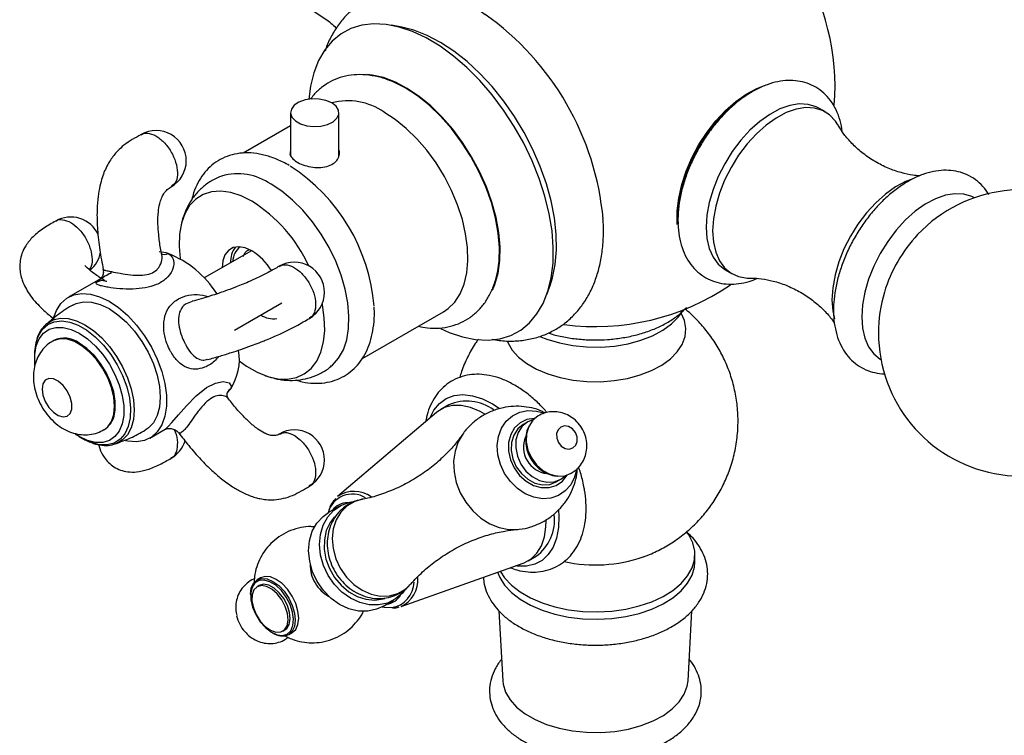
# Model space of a CAD drawing. Units: millimetres. Extents: x 5 to 995, y 5 to 995.
# Drawn here: x 834 to 866, y 770 to 794 of the extents above; entities that cross this region are included whole.
import ezdxf

# ---------------------------------------------------------------- set-up
doc = ezdxf.new("R2010")
doc.units = ezdxf.units.MM

msp = doc.modelspace()

# ---------------------------------------------------------------- linework, layer by layer
at = {"color": 7, "linetype": 'Continuous', "lineweight": 25}
for p, q in [((846.248, 793.919), (845.908, 793.982)), ((842.562, 791.08), (842.562, 789.66)), ((844.162, 789.637), (844.162, 791.08)), ((860.307, 791.107), (860.094, 791.23)), ((842.562, 790.644), (840.987, 789.735)), ((841.266, 786.501), (839.697, 785.595)), ((856.995, 785.86), (857.207, 785.738)), ((836.25, 785.568), (835.189, 784.956)), ((851.066, 785.048), (851.181, 785.373)), ((840.697, 783.863), (842.271, 784.772)), ((844.929, 782.912), (847.63, 784.471)), ((834.699, 783.518), (834.67, 783.502)), ((834.064, 783.029), (834.064, 782.903)), ((840.466, 781.801), (840.468, 781.807)), ((847.809, 781.383), (847.543, 781.23)), ((847.398, 781.128), (844.122, 778.339)), ((836.37, 780.557), (836.399, 780.574)), ((837.889, 780.279), (838.399, 780.574)), ((850.429, 780.819), (850.279, 780.733)), ((835.549, 780.331), (835.415, 780.416)), ((835.549, 780.331), (835.658, 780.268)), ((851.379, 778.827), (851.529, 778.914)), ((844.179, 778.018), (843.819, 777.81)), ((850.443, 776.207), (850.708, 776.36)), ((854.258, 776.335), (854.421, 776.398)), ((855.976, 776.174), (855.976, 776.419)), ((846.229, 774.69), (850.282, 776.133)), ((841.563, 775.642), (841.45, 775.577)), ((841.522, 775.387), (841.451, 775.346)), ((841.233, 775.096), (841.233, 775.063)), ((845.619, 774.693), (845.979, 774.901)), ((849.473, 774.546), (849.601, 772.227)), ((855.75, 772.227), (855.878, 774.55)), ((841.947, 773.826), (841.975, 773.81)), ((842.301, 773.874), (842.372, 773.915)), ((842.5, 773.758), (842.613, 773.823))]:
    msp.add_line(p, q, dxfattribs=at)
at = {"color": 7, "linetype": 'Continuous', "lineweight": 25, "flags": 128}
for points in [[(847.535, 783.916), (847.822, 783.789), (848.268, 783.639), (848.701, 783.553), (849.116, 783.533), (849.506, 783.58), (849.868, 783.691), (850.197, 783.867), (850.487, 784.105), (850.737, 784.401), (850.943, 784.752), (851.101, 785.154), (851.211, 785.602), (851.271, 786.09), (851.279, 786.611), (851.236, 787.16), (851.143, 787.729), (851.001, 788.312), (850.811, 788.9), (850.575, 789.487), (850.298, 790.065), (849.982, 790.627), (849.63, 791.165), (849.249, 791.674), (848.842, 792.146), (848.414, 792.576), (847.972, 792.958), (847.52, 793.288), (847.064, 793.561), (846.61, 793.774), (846.164, 793.924), (845.731, 794.009), (845.316, 794.029), (844.926, 793.983), (844.564, 793.871), (844.236, 793.695), (843.945, 793.458), (843.695, 793.162), (843.489, 792.81), (843.331, 792.408), (843.221, 791.96), (843.166, 791.528)], [(851.181, 785.373), (851.251, 785.596), (851.343, 786.044), (851.385, 786.53), (851.377, 787.048), (851.318, 787.59), (851.209, 788.15), (851.052, 788.72), (850.848, 789.293), (850.601, 789.862), (850.314, 790.419), (849.989, 790.956), (849.633, 791.468), (849.248, 791.946), (848.841, 792.385), (848.416, 792.78), (847.979, 793.124), (847.536, 793.414), (847.092, 793.646), (846.654, 793.816), (846.248, 793.919)], [(849.26, 785.191), (849.339, 785.381), (849.445, 785.759), (849.503, 786.177), (849.511, 786.629), (849.47, 787.106), (849.38, 787.603), (849.242, 788.11), (849.059, 788.62), (848.833, 789.125), (848.569, 789.617), (848.27, 790.087), (847.941, 790.53), (847.587, 790.937), (847.214, 791.303), (846.827, 791.621), (846.433, 791.886), (846.039, 792.095), (845.649, 792.244), (845.271, 792.33), (845.09, 792.35)], [(846.367, 791.901), (845.968, 792.102), (845.854, 792.148)], [(855.393, 787.37), (855.39, 787.421), (855.39, 787.823), (855.44, 788.249), (855.54, 788.692), (855.688, 789.141), (855.88, 789.587), (856.112, 790.02), (856.38, 790.432), (856.677, 790.813), (856.997, 791.155), (857.334, 791.451), (857.68, 791.694), (858.027, 791.88), (858.288, 791.981)], [(849.435, 785.828), (849.478, 786.149), (849.491, 786.604), (849.453, 787.086), (849.364, 787.589), (849.225, 788.102), (849.04, 788.619), (848.811, 789.131), (848.542, 789.629), (848.237, 790.105), (847.901, 790.551), (847.54, 790.96), (847.16, 791.325), (846.767, 791.64), (846.367, 791.901)], [(857.856, 791.763), (857.767, 791.713), (857.424, 791.486), (857.088, 791.206), (856.767, 790.879), (856.468, 790.512), (856.195, 790.112), (855.957, 789.688), (855.757, 789.25), (855.6, 788.806), (855.489, 788.367), (855.426, 787.94), (855.414, 787.536), (855.422, 787.394)], [(843.928, 791.407), (843.736, 791.488), (843.511, 791.534), (843.273, 791.539), (843.042, 791.503), (842.84, 791.43), (842.685, 791.326), (842.59, 791.2), (842.563, 791.063), (842.607, 790.928), (842.719, 790.806), (842.887, 790.709), (843.098, 790.644), (843.332, 790.619), (843.569, 790.634), (843.788, 790.689), (843.969, 790.779), (844.096, 790.895), (844.157, 791.028), (844.148, 791.166), (844.07, 791.296), (843.928, 791.407)], [(860.094, 791.23), (860.003, 791.277), (859.736, 791.357), (859.441, 791.372), (859.125, 791.321), (858.796, 791.205), (858.461, 791.026), (858.127, 790.789), (857.804, 790.499), (857.497, 790.164), (857.216, 789.791), (856.965, 789.388), (856.752, 788.966), (856.58, 788.534), (856.455, 788.102), (856.378, 787.681), (856.353, 787.279)], [(847.63, 784.471), (847.788, 784.578), (848.009, 784.796), (848.188, 785.07), (848.321, 785.394), (848.408, 785.762), (848.445, 786.168), (848.432, 786.605), (848.37, 787.064), (848.26, 787.539), (848.104, 788.019), (847.903, 788.497), (847.663, 788.964), (847.387, 789.411), (847.08, 789.832), (846.748, 790.217), (846.396, 790.561), (846.032, 790.857), (845.66, 791.1)], [(860.722, 790.678), (860.641, 790.804), (860.448, 791.009), (860.215, 791.154), (859.948, 791.235), (859.653, 791.25), (859.338, 791.199), (859.008, 791.082), (858.673, 790.903), (858.339, 790.666), (858.016, 790.377), (857.71, 790.042), (857.428, 789.668), (857.177, 789.266), (856.964, 788.844), (856.792, 788.412), (856.667, 787.98), (856.59, 787.558), (856.565, 787.157)], [(843.922, 782.677), (843.952, 782.702), (844.154, 782.932), (844.312, 783.215), (844.424, 783.547), (844.487, 783.921), (844.499, 784.331), (844.461, 784.767), (844.374, 785.222), (844.239, 785.687), (844.058, 786.152), (843.836, 786.609), (843.576, 787.049), (843.284, 787.462), (842.965, 787.842), (842.626, 788.181), (842.273, 788.471), (841.913, 788.708)], [(863.184, 788.879), (862.968, 788.796), (862.633, 788.617), (862.299, 788.381), (861.976, 788.091), (861.669, 787.756), (861.388, 787.382), (861.137, 786.98), (860.924, 786.558), (860.752, 786.126), (860.627, 785.694), (860.55, 785.272), (860.524, 784.871)], [(841.276, 788.145), (840.924, 788.318), (840.58, 788.429), (840.25, 788.473), (839.942, 788.452), (839.663, 788.364), (839.417, 788.212), (839.212, 787.999), (839.051, 787.729), (838.937, 787.409), (838.873, 787.045), (838.86, 786.645), (838.896, 786.237)], [(856.353, 787.279), (856.378, 786.908), (856.455, 786.575), (856.58, 786.288), (856.752, 786.054), (856.965, 785.878), (856.995, 785.86)], [(856.565, 787.157), (856.59, 786.785), (856.667, 786.452), (856.792, 786.165), (856.964, 785.931), (857.177, 785.755), (857.428, 785.642), (857.71, 785.594), (857.784, 785.592)], [(841.276, 786.495), (841.056, 786.594), (840.847, 786.63), (840.659, 786.602), (840.502, 786.512), (840.384, 786.363), (840.311, 786.164), (840.286, 785.936)], [(834.707, 784.295), (834.79, 784.512), (834.94, 784.746), (835.134, 784.921), (835.366, 785.034), (835.63, 785.081), (835.919, 785.06), (836.224, 784.973), (836.539, 784.822), (836.853, 784.611), (837.159, 784.345), (837.447, 784.032), (837.711, 783.68), (837.943, 783.3), (838.137, 782.901), (838.287, 782.494), (838.389, 782.09), (838.441, 781.701), (838.441, 781.337), (838.389, 781.008), (838.287, 780.722), (838.137, 780.489), (837.943, 780.313), (837.711, 780.201), (837.447, 780.154), (837.159, 780.174), (837.084, 780.19)], [(835.339, 784.696), (835.448, 784.748), (835.69, 784.804), (835.958, 784.794), (836.244, 784.717), (836.539, 784.577), (836.833, 784.377), (837.119, 784.124), (837.387, 783.825), (837.63, 783.489), (837.839, 783.127), (838.008, 782.749), (838.133, 782.367), (838.21, 781.993), (838.236, 781.638), (838.21, 781.312), (838.133, 781.027), (838.008, 780.789), (837.839, 780.607), (837.739, 780.539)], [(860.524, 784.871), (860.55, 784.499), (860.606, 784.235)], [(840.851, 782.848), (841.1, 782.669), (841.453, 782.465), (841.802, 782.323), (842.14, 782.245), (842.46, 782.234), (842.754, 782.289), (843.017, 782.409), (843.243, 782.592), (843.427, 782.834), (843.565, 783.129), (843.654, 783.472), (843.693, 783.855), (843.68, 784.27), (843.616, 784.708), (843.61, 784.738)], [(850.831, 783.655), (851.067, 783.562), (851.481, 783.438), (851.924, 783.351), (852.384, 783.305), (852.851, 783.3), (853.314, 783.336), (853.761, 783.412), (854.184, 783.527), (854.571, 783.678), (854.913, 783.861), (855.203, 784.072), (855.434, 784.307), (855.553, 784.475)], [(849.747, 783.506), (849.768, 783.455), (849.915, 783.204), (850.127, 782.969), (850.398, 782.755), (850.723, 782.567), (851.093, 782.41), (851.501, 782.288), (851.936, 782.203), (852.389, 782.158), (852.848, 782.153), (853.303, 782.188), (853.744, 782.263), (854.159, 782.377), (854.54, 782.525), (854.877, 782.705), (855.162, 782.913), (855.389, 783.143), (855.553, 783.391), (855.649, 783.65), (855.675, 783.915), (855.631, 784.179), (855.523, 784.427)], [(834.074, 782.693), (834.07, 782.741), (834.07, 783.058), (834.121, 783.34), (834.22, 783.578), (834.364, 783.763), (834.548, 783.891), (834.767, 783.955), (835.012, 783.954), (835.276, 783.889), (835.549, 783.761), (835.822, 783.574), (836.085, 783.335), (836.33, 783.053), (836.549, 782.736), (836.734, 782.395), (836.878, 782.043), (836.977, 781.691), (837.027, 781.351), (837.027, 781.034), (836.977, 780.752), (836.878, 780.514), (836.734, 780.328), (836.549, 780.201), (836.33, 780.137), (836.085, 780.137), (835.822, 780.203), (835.549, 780.331), (835.549, 780.331)], [(836.399, 780.574), (836.442, 780.601), (836.59, 780.751), (836.692, 780.957), (836.744, 781.211), (836.744, 781.501), (836.692, 781.815), (836.59, 782.139), (836.442, 782.459), (836.255, 782.761), (836.038, 783.032), (835.799, 783.259), (835.549, 783.434)], [(834.318, 781.907), (834.345, 781.706), (834.423, 781.496), (834.542, 781.299), (834.692, 781.137), (834.854, 781.028), (835.012, 780.983), (835.148, 781.007), (835.248, 781.098), (835.301, 781.245), (835.301, 781.433), (835.248, 781.642), (835.148, 781.848), (835.012, 782.03), (834.854, 782.167), (834.692, 782.245), (834.542, 782.256), (834.423, 782.198), (834.345, 782.077), (834.318, 781.907)], [(847.184, 780.945), (847.319, 781.212), (847.504, 781.434), (847.729, 781.595), (847.99, 781.692), (848.281, 781.723), (848.595, 781.688), (848.924, 781.586), (849.261, 781.421), (849.484, 781.279)], [(849.007, 781.078), (848.847, 781.165), (848.528, 781.293), (848.222, 781.358), (847.934, 781.358), (847.672, 781.292), (847.443, 781.164), (847.398, 781.128)], [(849.663, 779.107), (849.524, 779.406), (849.442, 779.721), (849.421, 780.036), (849.462, 780.337), (849.563, 780.61), (849.719, 780.841), (849.923, 781.021), (850.165, 781.14), (850.435, 781.194), (850.719, 781.179), (850.959, 781.114)], [(850.628, 780.898), (850.429, 780.819), (850.247, 780.671), (850.114, 780.467), (850.04, 780.223), (850.031, 779.954), (850.086, 779.679), (850.201, 779.418), (850.37, 779.186), (850.581, 779.001), (850.818, 778.875), (851.067, 778.817), (851.309, 778.83), (851.529, 778.914), (851.69, 779.039)], [(850.779, 781.021), (850.597, 780.873), (850.464, 780.669), (850.39, 780.425), (850.381, 780.156), (850.436, 779.881), (850.551, 779.62), (850.72, 779.388), (850.931, 779.203), (851.168, 779.078), (851.417, 779.019), (851.659, 779.032), (851.875, 779.114)], [(850.279, 780.733), (850.097, 780.584), (849.964, 780.38), (849.89, 780.136), (849.881, 779.867), (849.936, 779.593), (850.051, 779.331), (850.22, 779.1), (850.431, 778.915), (850.668, 778.789), (850.917, 778.73), (851.159, 778.744), (851.379, 778.827), (851.379, 778.827)], [(851.529, 780.646), (851.436, 780.557), (851.388, 780.429), (851.391, 780.281), (851.446, 780.136), (851.544, 780.016), (851.671, 779.939), (851.806, 779.917), (851.929, 779.953), (852.022, 780.042), (852.071, 780.17), (852.067, 780.318), (852.012, 780.463), (851.914, 780.583), (851.788, 780.66), (851.653, 780.682), (851.529, 780.646)], [(852.048, 779.214), (851.986, 778.985), (851.857, 778.732), (851.675, 778.525), (851.451, 778.375), (851.193, 778.288), (850.915, 778.268), (850.628, 778.317), (850.347, 778.432), (850.085, 778.608), (849.853, 778.837), (849.663, 779.107)], [(843.806, 775.725), (843.651, 776.054), (843.555, 776.399), (843.52, 776.747), (843.55, 777.083), (843.642, 777.394), (843.793, 777.666), (843.997, 777.889), (844.245, 778.054), (844.527, 778.153), (844.634, 778.171)], [(843.446, 775.517), (843.291, 775.846), (843.195, 776.191), (843.16, 776.539), (843.19, 776.875), (843.282, 777.186), (843.433, 777.458), (843.637, 777.681), (843.819, 777.81)], [(844.013, 777.664), (843.87, 777.475), (843.747, 777.208), (843.682, 776.908), (843.678, 776.589), (843.735, 776.263), (843.852, 775.947), (844.021, 775.653), (844.238, 775.394), (844.49, 775.181), (844.769, 775.025), (845.061, 774.931), (845.354, 774.904), (845.635, 774.945), (845.689, 774.961)], [(851.454, 777.884), (851.466, 777.692), (851.452, 777.31), (851.388, 776.964), (851.273, 776.663), (851.111, 776.413), (850.906, 776.222), (850.662, 776.092), (850.385, 776.027), (850.082, 776.03), (850.017, 776.038)], [(850.282, 776.133), (850.314, 776.145), (850.543, 776.273), (850.734, 776.462), (850.882, 776.707), (850.984, 777.001), (851.036, 777.337), (851.044, 777.549)], [(849.52, 775.862), (849.662, 775.642), (849.891, 775.397), (850.178, 775.174), (850.519, 774.977), (850.905, 774.811), (851.33, 774.679), (851.783, 774.585), (852.255, 774.529), (852.736, 774.514), (853.216, 774.539), (853.684, 774.605), (854.131, 774.709), (854.546, 774.849), (854.922, 775.023), (855.25, 775.227), (855.523, 775.456), (855.736, 775.706), (855.883, 775.971), (855.962, 776.245), (855.971, 776.523), (855.909, 776.799), (855.779, 777.067), (855.711, 777.166)], [(849.43, 775.829), (849.499, 775.658), (849.662, 775.397), (849.891, 775.152), (850.178, 774.929), (850.519, 774.732), (850.905, 774.566), (851.33, 774.434), (851.783, 774.34), (852.255, 774.284), (852.736, 774.269), (853.216, 774.294), (853.684, 774.36), (854.131, 774.464), (854.546, 774.604), (854.922, 774.778), (855.25, 774.982), (855.523, 775.211), (855.736, 775.461), (855.883, 775.726), (855.962, 776), (855.976, 776.174)], [(842.613, 773.823), (842.613, 773.823), (842.731, 773.933), (842.806, 774.097), (842.831, 774.304), (842.806, 774.54), (842.731, 774.79), (842.613, 775.036), (842.46, 775.261), (842.281, 775.45), (842.088, 775.59), (841.896, 775.672), (841.717, 775.689), (841.563, 775.642)], [(846.379, 775.272), (846.27, 775.135), (846.043, 774.94), (845.776, 774.807), (845.481, 774.742), (845.17, 774.748), (844.855, 774.823), (844.549, 774.966), (844.265, 775.169), (844.014, 775.426), (843.806, 775.725)], [(841.233, 775.096), (841.258, 775.303), (841.332, 775.467), (841.45, 775.577), (841.604, 775.624), (841.783, 775.606), (841.975, 775.525), (842.167, 775.384), (842.346, 775.195), (842.5, 774.97), (842.618, 774.725), (842.692, 774.475), (842.718, 774.239), (842.692, 774.031), (842.618, 773.867), (842.5, 773.758), (842.5, 773.758)], [(842.452, 773.776), (842.569, 773.887), (842.641, 774.055), (842.661, 774.267), (842.628, 774.507), (842.544, 774.758), (842.416, 775.002), (842.254, 775.219), (842.068, 775.394), (841.874, 775.513), (841.685, 775.569), (841.515, 775.557), (841.378, 775.478), (841.283, 775.337), (841.237, 775.145), (841.243, 774.917), (841.302, 774.669), (841.409, 774.42), (841.555, 774.187), (841.731, 773.99), (841.923, 773.841), (842.116, 773.752), (842.297, 773.73), (842.452, 773.776)], [(841.451, 775.346), (841.345, 775.241), (841.286, 775.08), (841.279, 774.877), (841.325, 774.651), (841.421, 774.42), (841.556, 774.207), (841.721, 774.029), (841.899, 773.904), (842.075, 773.84), (842.233, 773.846), (842.36, 773.919), (842.444, 774.053), (842.477, 774.237), (842.457, 774.455), (842.385, 774.686), (842.268, 774.91), (842.117, 775.107), (841.944, 775.261), (841.765, 775.357), (841.595, 775.386), (841.451, 775.346)], [(842.372, 773.915), (842.431, 773.96), (842.514, 774.094), (842.548, 774.278), (842.528, 774.495), (842.456, 774.726), (842.339, 774.951), (842.187, 775.148), (842.014, 775.302), (841.835, 775.397), (841.666, 775.427), (841.522, 775.387), (841.522, 775.387)], [(845.619, 774.693), (845.416, 774.599), (845.121, 774.535), (844.81, 774.54), (844.495, 774.615), (844.189, 774.758), (843.905, 774.962), (843.654, 775.218), (843.446, 775.517)], [(845.605, 774.684), (845.668, 774.67), (845.911, 774.653)], [(849.601, 772.227), (849.614, 772.114), (849.694, 771.846), (849.845, 771.589), (850.062, 771.347), (850.34, 771.128), (850.673, 770.936), (851.053, 770.775), (851.471, 770.65), (851.917, 770.563), (852.381, 770.516), (852.852, 770.511), (853.319, 770.547), (853.771, 770.624), (854.197, 770.74), (854.587, 770.892), (854.932, 771.077), (855.225, 771.29), (855.458, 771.526), (855.625, 771.78), (855.724, 772.046), (855.75, 772.227)]]:
    msp.add_lwpolyline(points, dxfattribs=at)
at = {"color": 8, "linetype": 'Continuous', "lineweight": 25, "flags": 128}
for points in [[(865.251, 788.253), (865.165, 788.297), (864.898, 788.378), (864.603, 788.392), (864.287, 788.341), (863.958, 788.225), (863.622, 788.046), (863.289, 787.809), (862.965, 787.52), (862.659, 787.184), (862.378, 786.811), (862.127, 786.408), (861.913, 785.986), (861.742, 785.554), (861.617, 785.122), (861.54, 784.701), (861.514, 784.3)], [(834.148, 783.57), (834.192, 783.679), (834.328, 783.891), (834.506, 784.046), (834.721, 784.139), (834.966, 784.167), (835.234, 784.128), (835.515, 784.025), (835.801, 783.86), (836.082, 783.639), (836.35, 783.368), (836.595, 783.057), (836.81, 782.716), (836.988, 782.355), (837.124, 781.986), (837.212, 781.621), (837.25, 781.272), (837.238, 780.95), (837.174, 780.665), (837.062, 780.426), (836.904, 780.242), (836.707, 780.117), (836.476, 780.057), (836.218, 780.062), (835.943, 780.133), (835.658, 780.268), (835.658, 780.268)], [(834.458, 784.067), (834.484, 784.089), (834.686, 784.205), (834.919, 784.259), (835.177, 784.249), (835.452, 784.176), (835.736, 784.04), (836.019, 783.848), (836.295, 783.604), (836.553, 783.316), (836.786, 782.993), (836.987, 782.644), (837.151, 782.28), (837.271, 781.913), (837.345, 781.553), (837.37, 781.211), (837.345, 780.897), (837.271, 780.622), (837.151, 780.394), (836.987, 780.219), (836.786, 780.102), (836.754, 780.091)], [(861.514, 784.3), (861.54, 783.928), (861.617, 783.595), (861.742, 783.308), (861.913, 783.074), (862.127, 782.898), (862.151, 782.884)], [(836.37, 780.557), (836.493, 780.652), (836.618, 780.831), (836.696, 781.062), (836.722, 781.335), (836.696, 781.639), (836.618, 781.96), (836.493, 782.284), (836.325, 782.597), (836.121, 782.885), (835.892, 783.135), (835.646, 783.337), (835.395, 783.482), (835.149, 783.564), (834.919, 783.579), (834.716, 783.525), (834.67, 783.501)], [(838.396, 780.58), (838.456, 780.621), (838.498, 780.661), (838.625, 780.794), (838.844, 781.047), (839.11, 781.355), (839.432, 781.687), (839.773, 781.955), (840.074, 782.105), (840.328, 782.155), (840.522, 782.116), (840.598, 781.995), (840.583, 781.936), (840.575, 781.919), (840.575, 781.919)], [(850.657, 780.933), (850.647, 780.933), (850.397, 780.897), (850.175, 780.79), (849.993, 780.62), (849.864, 780.397), (849.796, 780.136), (849.793, 779.852), (849.855, 779.563), (849.978, 779.288)], [(848.249, 780.381), (848.122, 780.158), (848.017, 779.85), (847.97, 779.515), (847.984, 779.165), (848.059, 778.812), (848.191, 778.469), (848.375, 778.15), (848.606, 777.865), (848.874, 777.624), (849.17, 777.436), (849.484, 777.309), (849.804, 777.246), (850.052, 777.244)], [(849.978, 779.288), (850.154, 779.044), (850.373, 778.847), (850.621, 778.708), (850.881, 778.636), (851.139, 778.636), (851.377, 778.708), (851.58, 778.847), (851.737, 779.045), (851.742, 779.055)], [(844.919, 778.242), (844.689, 778.173), (844.44, 778.029), (844.232, 777.825), (844.076, 777.569), (843.978, 777.273), (843.942, 776.949), (843.97, 776.612), (844.061, 776.277), (844.21, 775.958), (844.412, 775.669), (844.657, 775.423), (844.935, 775.23), (845.233, 775.099), (845.538, 775.036), (845.838, 775.043), (846.119, 775.121), (846.369, 775.265), (846.542, 775.428)]]:
    msp.add_lwpolyline(points, dxfattribs=at)
at = {"color": 7, "linetype": 'Continuous', "lineweight": 25}
for centre, radius, start, end in [((852.676, 791.933), 7.95, 355.618, 68.0176), ((843.618, 786.704), 9.353, 5.1959, 54.7608), ((844.467, 789.378), 2.096, 55.2795, 104.7734), ((838.1, 789.486), 1, 0, 120.0504), ((838.1, 789.486), 1, 300.097, 0), ((840.806, 787.102), 1.95, 55.4235, 105.845), ((839.258, 784.178), 6.091, 4.5015, 57.3013), ((866.818, 783.769), 4.75, 180, 136.5637), ((838.577, 783.857), 5.066, 24.9186, 57.8089), ((835.266, 786.618), 1, 24.39, 120.0627), ((866.88, 783.733), 4.82, 136.7634, 163.242), ((835.266, 786.618), 1, 309.7569, 350.0385), ((838.057, 784.961), 1.511, 72.7924, 84.3664), ((838.38, 786.661), 0.285, 243.1039, 295.7848), ((841.363, 786.138), 0.795, 142.5331, 182.8296), ((841.269, 786.133), 0.625, 127.5899, 179.1722), ((840.205, 784.784), 2.019, 31.4626, 57.9552), ((837.261, 783.266), 3.375, 32.3943, 68.394), ((842.685, 785.118), 1, 0, 120.0891), ((842.685, 785.118), 1, 300.2032, 0), ((852.676, 791.933), 7.95, 262.4924, 304.2779), ((866.818, 783.769), 4.75, 163.4417, 180), ((842, 785.034), 0.795, 237.1632, 277.4634), ((835.725, 783.049), 1.661, 161.7177, 180.6679), ((835.052, 782.75), 0.846, 54.0172, 114.6724), ((839.072, 782.891), 1.789, 327.0952, 9.3956), ((839.778, 782.519), 0.998, 313.8523, 323.0155), ((848.41, 780.016), 1.494, 53.309, 113.7379), ((842.685, 779.551), 1, 0, 120.1054), ((851.17, 779.977), 0.881, 156.8137, 263.403), ((838.1, 780.478), 1, 300.1718, 343.3242), ((842.685, 779.551), 1, 300.2496, 0), ((844.458, 777.488), 0.647, 89.9362, 142.4311), ((849.835, 777.56), 1.484, 306.0466, 6.84), ((844.353, 776.054), 1.139, 177.7507, 210.5934), ((844.365, 776.033), 1.139, 209.4067, 242.2594), ((845.659, 775.408), 0.649, 277.5113, 330.17), ((841.949, 774.652), 1.209, 192.817, 221.1477), ((842.287, 774.28), 0.564, 236.4531, 292.2302)]:
    msp.add_arc(centre, radius, start, end, dxfattribs=at)
at = {"color": 8, "linetype": 'Continuous', "lineweight": 25}
for centre, radius, start, end in [((840.747, 781.649), 0.32, 122.5374, 150.6694), ((844.611, 777.589), 0.833, 58.8036, 165.2002), ((844.678, 777.538), 0.975, 54.9225, 124.7816), ((852.673, 780.945), 4.874, 257.7695, 288.9686), ((845.817, 775.569), 0.97, 295.1001, 4.6814), ((845.788, 775.513), 0.869, 278.1571, 359.4169)]:
    msp.add_arc(centre, radius, start, end, dxfattribs=at)
at = {"color": 7, "linetype": 'Continuous', "lineweight": 25}
for points, knots in [([(849.021, 794.332), (848.961, 794.374), (848.743, 794.525), (848.356, 794.73), (847.865, 794.944), (847.372, 795.094), (846.883, 795.179), (846.407, 795.197), (845.952, 795.149), (845.525, 795.038), (845.131, 794.868), (844.773, 794.643), (844.454, 794.368), (844.176, 794.048), (843.942, 793.683), (843.784, 793.372), (843.721, 793.174), (843.704, 793.121)], [0, 0, 0, 0, 0.0299169, 0.1079453, 0.1861604, 0.2640879, 0.3411077, 0.4165377, 0.4899008, 0.5611355, 0.6306031, 0.6989496, 0.766888, 0.8350279, 0.9041123, 0.974717, 1, 1, 1, 1]), ([(841.669, 794.897), (841.691, 794.898), (841.807, 794.902), (842.074, 794.878), (842.46, 794.805), (842.885, 794.668), (843.315, 794.466), (843.713, 794.205), (843.972, 794.002), (844.076, 793.889), (844.081, 793.883)], [0, 0, 0, 0, 0.032974, 0.174688, 0.327377, 0.489241, 0.656713, 0.825414, 0.990801, 1, 1, 1, 1]), ([(845.865, 792.139), (845.836, 792.152), (845.671, 792.224), (845.367, 792.298), (844.961, 792.354), (844.571, 792.337), (844.207, 792.258), (843.874, 792.118), (843.58, 791.921), (843.361, 791.722), (843.257, 791.576), (843.222, 791.526)], [0, 0, 0, 0, 0.028715, 0.167122, 0.303792, 0.437194, 0.566428, 0.691803, 0.814691, 0.936785, 1, 1, 1, 1]), ([(860.869, 790.456), (860.848, 790.58), (860.805, 790.834), (860.672, 791.179), (860.49, 791.487), (860.261, 791.74), (859.997, 791.934), (859.705, 792.067), (859.394, 792.141), (859.067, 792.158), (858.727, 792.117), (858.376, 792.018), (858.019, 791.862), (857.663, 791.65), (857.315, 791.387), (856.982, 791.078), (856.669, 790.731), (856.382, 790.351), (856.125, 789.945), (855.902, 789.519), (855.716, 789.081), (855.57, 788.637), (855.47, 788.193), (855.42, 787.814), (855.415, 787.589), (855.414, 787.504)], [0, 0, 0, 0, 0.043849, 0.089914, 0.134812, 0.178065, 0.219763, 0.260496, 0.300957, 0.341834, 0.383788, 0.427124, 0.471712, 0.517101, 0.562797, 0.608433, 0.653926, 0.699288, 0.744573, 0.789854, 0.835196, 0.880668, 0.926352, 0.972321, 1, 1, 1, 1]), ([(863.43, 788.982), (863.358, 788.987), (863.166, 789.003), (862.809, 789.084), (862.383, 789.232), (861.956, 789.447), (861.561, 789.715), (861.221, 790.016), (860.956, 790.32), (860.794, 790.548), (860.737, 790.655), (860.726, 790.678)], [0, 0, 0, 0, 0.072765, 0.196596, 0.327313, 0.461859, 0.596717, 0.728154, 0.853131, 0.969685, 1, 1, 1, 1]), ([(837.6, 790.352), (837.502, 790.3), (837.307, 790.194), (837.044, 790.019), (836.841, 789.835), (836.693, 789.666), (836.573, 789.498), (836.424, 789.242), (836.3, 788.923), (836.209, 788.549), (836.154, 788.175), (836.13, 787.715), (836.15, 787.152), (836.218, 786.523), (836.304, 786.092), (836.347, 785.877)], [0, 0, 0, 0, 0.072117, 0.14454, 0.202813, 0.24146, 0.278389, 0.323956, 0.413463, 0.471469, 0.541719, 0.627915, 0.734795, 0.86824, 1, 1, 1, 1]), ([(842.516, 789.329), (842.448, 789.367), (842.251, 789.476), (841.922, 789.613), (841.533, 789.718), (841.152, 789.758), (840.789, 789.732), (840.452, 789.642), (840.149, 789.494), (839.884, 789.293), (839.659, 789.045), (839.478, 788.752), (839.351, 788.468), (839.305, 788.271), (839.287, 788.197)], [0, 0, 0, 0, 0.050665, 0.145884, 0.241057, 0.33507, 0.426853, 0.515815, 0.60229, 0.687401, 0.772297, 0.858235, 0.946236, 1, 1, 1, 1]), ([(842.562, 789.799), (842.554, 789.781), (842.525, 789.719), (842.572, 789.61), (842.7, 789.481), (842.906, 789.37), (843.158, 789.289), (843.435, 789.252), (843.706, 789.27), (843.938, 789.351), (844.106, 789.487), (844.183, 789.657), (844.199, 789.788), (844.164, 789.847), (844.162, 789.85)], [0, 0, 0, 0, 0.038086, 0.13477, 0.231606, 0.32669, 0.420858, 0.516272, 0.613256, 0.70969, 0.80423, 0.898519, 0.99455, 1, 1, 1, 1]), ([(865.727, 788.359), (865.699, 788.408), (865.615, 788.557), (865.421, 788.759), (865.159, 788.954), (864.867, 789.087), (864.556, 789.161), (864.228, 789.178), (863.888, 789.137), (863.538, 789.038), (863.181, 788.882), (862.825, 788.67), (862.477, 788.407), (862.143, 788.098), (861.831, 787.751), (861.544, 787.371), (861.287, 786.965), (861.063, 786.54), (860.878, 786.101), (860.732, 785.657), (860.631, 785.213), (860.582, 784.834), (860.577, 784.609), (860.575, 784.524)], [0, 0, 0, 0, 0.0237434, 0.0725496, 0.1196002, 0.1655629, 0.2112174, 0.2573423, 0.3046816, 0.3535815, 0.4038934, 0.4551086, 0.5066713, 0.5581654, 0.6094986, 0.660684, 0.711783, 0.7628766, 0.8140391, 0.8653484, 0.9168975, 0.968768, 1, 1, 1, 1]), ([(840.276, 788.974), (840.183, 788.938), (839.978, 788.857), (839.698, 788.664), (839.44, 788.418), (839.228, 788.133), (839.063, 787.813), (838.953, 787.513), (838.919, 787.315), (838.906, 787.241)], [0, 0, 0, 0, 0.129622, 0.284656, 0.437292, 0.589677, 0.744394, 0.903813, 1, 1, 1, 1]), ([(838.287, 786.371), (838.272, 786.442), (838.228, 786.658), (838.184, 786.997), (838.155, 787.399), (838.162, 787.746), (838.208, 788.038), (838.274, 788.245), (838.359, 788.412), (838.476, 788.548), (838.557, 788.595), (838.6, 788.62)], [0, 0, 0, 0, 0.0880003, 0.2672581, 0.4065056, 0.558805, 0.6636726, 0.7379951, 0.8050127, 0.8957268, 1, 1, 1, 1]), ([(834.766, 787.484), (834.633, 787.408), (834.36, 787.25), (834.017, 786.982), (833.779, 786.696), (833.612, 786.354), (833.549, 785.948), (833.628, 785.562), (833.756, 785.274), (833.898, 785.043), (834.069, 784.825), (834.292, 784.592), (834.507, 784.395), (834.664, 784.277), (834.716, 784.238)], [0, 0, 0, 0, 0.098798, 0.204139, 0.294862, 0.362517, 0.471514, 0.573503, 0.638719, 0.701182, 0.775626, 0.852028, 0.950487, 1, 1, 1, 1]), ([(849.247, 783.566), (849.326, 783.55), (849.565, 783.503), (849.957, 783.494), (850.413, 783.536), (850.842, 783.646), (851.238, 783.814), (851.597, 784.036), (851.918, 784.308), (852.197, 784.627), (852.435, 784.989), (852.631, 785.393), (852.782, 785.838), (852.887, 786.32), (852.94, 786.836), (852.953, 787.252), (852.932, 787.5), (852.927, 787.561)], [0, 0, 0, 0, 0.037423, 0.113358, 0.187227, 0.258949, 0.328871, 0.397634, 0.465963, 0.534461, 0.603879, 0.674805, 0.747563, 0.822132, 0.898172, 0.975162, 1, 1, 1, 1]), ([(855.414, 787.504), (855.415, 787.429), (855.419, 787.215), (855.467, 786.877), (855.574, 786.508), (855.736, 786.18), (855.946, 785.902), (856.196, 785.682), (856.477, 785.522), (856.78, 785.423), (857.101, 785.381), (857.435, 785.398), (857.753, 785.461), (857.956, 785.542), (858.045, 785.577)], [0, 0, 0, 0, 0.0507621, 0.1457165, 0.2405137, 0.3335522, 0.4235361, 0.5101057, 0.5940859, 0.6769955, 0.7600357, 0.8447613, 0.9321496, 1, 1, 1, 1]), ([(840.989, 786.309), (841.016, 786.372), (841.059, 786.476), (841.149, 786.513), (841.184, 786.527)], [0, 0, 0, 0, 0.611674, 1, 1, 1, 1]), ([(838.504, 786.404), (838.543, 786.376), (838.643, 786.302), (838.704, 786.106), (838.653, 785.836), (838.453, 785.564), (838.131, 785.365), (837.746, 785.256), (837.324, 785.219), (836.888, 785.233), (836.585, 785.271), (836.379, 785.307), (836.218, 785.343), (836.101, 785.397), (836.107, 785.468), (836.257, 785.573), (836.448, 785.683), (836.594, 785.767), (836.619, 785.781)], [0, 0, 0, 0, 0.041923, 0.10685, 0.182028, 0.265219, 0.342685, 0.412619, 0.482193, 0.555553, 0.62696, 0.646148, 0.692686, 0.757347, 0.82655, 0.904041, 0.983188, 1, 1, 1, 1]), ([(836.395, 785.507), (836.273, 785.584), (836.039, 785.732), (835.828, 785.907), (835.737, 786.012), (835.734, 786.008), (835.733, 786.006)], [0, 0, 0, 0, 0.371993, 0.717801, 0.926196, 1, 1, 1, 1]), ([(836.336, 785.876), (836.342, 785.845), (836.358, 785.77), (836.325, 785.66), (836.277, 785.586), (836.251, 785.562), (836.252, 785.563), (836.253, 785.563)], [0, 0, 0, 0, 0.194657, 0.474505, 0.702595, 0.889377, 1, 1, 1, 1]), ([(842.184, 785.984), (842.128, 785.952), (842.015, 785.886), (841.782, 785.757), (841.489, 785.61), (841.178, 785.469), (840.926, 785.363), (840.66, 785.259), (840.408, 785.167), (840.142, 785.076), (839.878, 784.99), (839.586, 784.901), (839.393, 784.848), (839.295, 784.821)], [0, 0, 0, 0, 0.063173, 0.129049, 0.2389, 0.320823, 0.392597, 0.45906, 0.566907, 0.644608, 0.743672, 0.869723, 1, 1, 1, 1]), ([(846.803, 783.994), (846.903, 783.973), (847.138, 783.924), (847.498, 783.924), (847.872, 783.981), (848.216, 784.102), (848.524, 784.279), (848.793, 784.507), (849.021, 784.78), (849.206, 785.097), (849.35, 785.447), (849.406, 785.705), (849.435, 785.833)], [0, 0, 0, 0, 0.081354, 0.190144, 0.295712, 0.397966, 0.497769, 0.596564, 0.69545, 0.795902, 0.898931, 1, 1, 1, 1]), ([(836.46, 785.478), (836.462, 785.478), (836.472, 785.48), (836.425, 785.479), (836.395, 785.501), (836.384, 785.51)], [0, 0, 0, 0, 0.137298, 0.670583, 1, 1, 1, 1]), ([(857.793, 785.59), (857.814, 785.591), (857.929, 785.595), (858.196, 785.571), (858.582, 785.498), (859.007, 785.361), (859.436, 785.159), (859.84, 784.899), (860.189, 784.603), (860.45, 784.326), (860.566, 784.158), (860.611, 784.093)], [0, 0, 0, 0, 0.02572, 0.139277, 0.261628, 0.391331, 0.525528, 0.660709, 0.793236, 0.919755, 1, 1, 1, 1]), ([(835.341, 784.694), (835.325, 784.686), (835.132, 784.587), (834.832, 784.378), (834.57, 784.155), (834.459, 784.06)], [0, 0, 0, 0, 0.049423, 0.595792, 1, 1, 1, 1]), ([(842.743, 782.209), (842.81, 782.188), (843.006, 782.127), (843.325, 782.093), (843.691, 782.107), (844.033, 782.188), (844.341, 782.328), (844.612, 782.522), (844.842, 782.763), (845.032, 783.049), (845.178, 783.376), (845.282, 783.743), (845.334, 784.146), (845.35, 784.443), (845.335, 784.607), (845.334, 784.621)], [0, 0, 0, 0, 0.046959, 0.137635, 0.226305, 0.312292, 0.395784, 0.477774, 0.559413, 0.64187, 0.726204, 0.812845, 0.901519, 0.991498, 1, 1, 1, 1]), ([(851.108, 783.77), (851.151, 783.756), (851.332, 783.694), (851.679, 783.623), (852.139, 783.557), (852.609, 783.533), (853.081, 783.547), (853.545, 783.599), (853.995, 783.69), (854.423, 783.817), (854.822, 783.981), (855.183, 784.181), (855.48, 784.391), (855.629, 784.548), (855.693, 784.615)], [0, 0, 0, 0, 0.027983, 0.118106, 0.207985, 0.297711, 0.387409, 0.477199, 0.567196, 0.657545, 0.748379, 0.839773, 0.931653, 1, 1, 1, 1]), ([(854.247, 776.336), (854.283, 776.348), (854.482, 776.411), (854.825, 776.576), (855.268, 776.832), (855.68, 777.139), (856.058, 777.489), (856.398, 777.879), (856.695, 778.304), (856.944, 778.761), (857.151, 779.261), (857.305, 779.798), (857.395, 780.363), (857.418, 780.924), (857.377, 781.475), (857.276, 782.007), (857.119, 782.516), (856.91, 782.998), (856.655, 783.446), (856.359, 783.86), (856.022, 784.231), (855.781, 784.466), (855.646, 784.565), (855.644, 784.567)], [0, 0, 0, 0, 0.011398, 0.0618, 0.112294, 0.162939, 0.213761, 0.26476, 0.315922, 0.367224, 0.418642, 0.475988, 0.532435, 0.587806, 0.64217, 0.69559, 0.748122, 0.799816, 0.850719, 0.900879, 0.950354, 0.999217, 1, 1, 1, 1]), ([(860.575, 784.524), (860.577, 784.449), (860.581, 784.235), (860.629, 783.898), (860.736, 783.528), (860.898, 783.2), (861.107, 782.922), (861.358, 782.702), (861.638, 782.541), (861.942, 782.446), (862.162, 782.406), (862.28, 782.412), (862.289, 782.412)], [0, 0, 0, 0, 0.066192, 0.190011, 0.313624, 0.434943, 0.55228, 0.665165, 0.774673, 0.882784, 0.991067, 1, 1, 1, 1]), ([(839.81, 782.888), (839.944, 782.925), (840.193, 782.994), (840.563, 783.108), (840.911, 783.223), (841.219, 783.332), (841.461, 783.423), (841.628, 783.489), (841.851, 783.579), (842.142, 783.706), (842.473, 783.864), (842.738, 784), (842.975, 784.13), (843.119, 784.214), (843.186, 784.253)], [0, 0, 0, 0, 0.14948, 0.27626, 0.373066, 0.477159, 0.546089, 0.572187, 0.610138, 0.721702, 0.789045, 0.861088, 0.934443, 1, 1, 1, 1]), ([(834.47, 784.069), (834.452, 784.057), (834.37, 783.998), (834.264, 783.84), (834.177, 783.694), (834.155, 783.604), (834.154, 783.603)], [0, 0, 0, 0, 0.117026, 0.55206, 0.993903, 1, 1, 1, 1]), ([(834.673, 783.495), (834.647, 783.482), (834.539, 783.43), (834.383, 783.284), (834.22, 783.073), (834.107, 782.835), (834.038, 782.581), (834.029, 782.404), (834.025, 782.315)], [0, 0, 0, 0, 0.060685, 0.254802, 0.441537, 0.62542, 0.811159, 1, 1, 1, 1]), ([(848.791, 783.562), (848.756, 783.515), (848.62, 783.328), (848.431, 782.968), (848.259, 782.591), (848.193, 782.361), (848.174, 782.297)], [0, 0, 0, 0, 0.1240626, 0.4914225, 0.8596283, 1, 1, 1, 1]), ([(842.001, 782.274), (842.058, 782.258), (842.233, 782.211), (842.531, 782.189), (842.884, 782.208), (843.232, 782.285), (843.562, 782.425), (843.798, 782.565), (843.905, 782.666), (843.924, 782.685)], [0, 0, 0, 0, 0.085495, 0.263577, 0.435624, 0.603563, 0.784258, 0.959951, 1, 1, 1, 1]), ([(834.025, 782.315), (834.028, 782.243), (834.035, 782.068), (834.096, 781.791), (834.21, 781.49), (834.373, 781.201), (834.582, 780.934), (834.823, 780.712), (835.085, 780.546), (835.351, 780.439), (835.623, 780.386), (835.893, 780.391), (836.149, 780.444), (836.298, 780.524), (836.368, 780.562)], [0, 0, 0, 0, 0.063094, 0.151337, 0.241848, 0.333844, 0.42801, 0.525779, 0.613161, 0.696275, 0.775963, 0.853691, 0.930495, 1, 1, 1, 1]), ([(841.704, 782.362), (841.736, 782.348), (841.816, 782.314), (841.899, 782.297), (841.949, 782.287)], [0, 0, 0, 0, 0.404343, 1, 1, 1, 1]), ([(851.068, 781.127), (851.025, 781.178), (850.882, 781.348), (850.614, 781.599), (850.269, 781.873), (849.907, 782.096), (849.534, 782.264), (849.17, 782.367), (848.823, 782.406), (848.492, 782.388), (848.172, 782.309), (847.875, 782.167), (847.619, 781.972), (847.404, 781.732), (847.234, 781.451), (847.108, 781.149), (847.063, 780.929), (847.042, 780.825)], [0, 0, 0, 0, 0.032008, 0.106337, 0.18122, 0.256748, 0.332826, 0.408701, 0.475493, 0.539972, 0.609162, 0.675889, 0.741108, 0.805933, 0.871582, 0.939159, 1, 1, 1, 1]), ([(840.505, 781.586), (840.49, 781.606), (840.452, 781.654), (840.446, 781.761), (840.471, 781.81), (840.468, 781.806), (840.467, 781.805)], [0, 0, 0, 0, 0.262752, 0.665122, 0.9642, 1, 1, 1, 1]), ([(842.187, 780.418), (842.16, 780.401), (842.111, 780.371), (841.982, 780.354), (841.839, 780.383), (841.669, 780.454), (841.441, 780.596), (841.186, 780.81), (840.905, 781.096), (840.68, 781.352), (840.547, 781.528), (840.506, 781.582)], [0, 0, 0, 0, 0.111843, 0.204382, 0.271687, 0.344427, 0.44729, 0.598358, 0.738189, 0.920222, 1, 1, 1, 1]), ([(851.003, 781.114), (850.965, 781.135), (850.826, 781.211), (850.562, 781.287), (850.221, 781.341), (849.87, 781.337), (849.51, 781.275), (849.157, 781.15), (848.823, 780.964), (848.536, 780.727), (848.345, 780.528), (848.267, 780.401), (848.253, 780.377)], [0, 0, 0, 0, 0.042137, 0.151786, 0.263089, 0.375713, 0.489321, 0.614039, 0.73652, 0.856251, 0.973088, 1, 1, 1, 1]), ([(851.873, 779.121), (851.919, 779.147), (852.038, 779.213), (852.187, 779.376), (852.312, 779.587), (852.382, 779.821), (852.4, 780.067), (852.361, 780.316), (852.267, 780.559), (852.115, 780.781), (851.919, 780.96), (851.694, 781.085), (851.457, 781.153), (851.215, 781.164), (850.983, 781.122), (850.846, 781.055), (850.781, 781.023)], [0, 0, 0, 0, 0.047529, 0.12115, 0.19323, 0.264873, 0.337164, 0.411035, 0.487125, 0.565732, 0.646778, 0.720233, 0.792674, 0.864293, 0.935426, 1, 1, 1, 1]), ([(836.752, 780.094), (836.919, 780.154), (837.259, 780.276), (837.576, 780.452), (837.737, 780.541)], [0, 0, 0, 0, 0.491282, 1, 1, 1, 1]), ([(838.393, 780.57), (838.4, 780.574), (838.414, 780.581), (838.451, 780.591), (838.47, 780.596)], [0, 0, 0, 0, 0.500008, 1, 1, 1, 1]), ([(838.47, 780.596), (838.502, 780.6), (838.572, 780.61), (838.702, 780.575), (838.801, 780.516), (838.833, 780.462), (838.84, 780.45)], [0, 0, 0, 0, 0.260102, 0.574473, 0.907668, 1, 1, 1, 1]), ([(850.478, 780.681), (850.459, 780.646), (850.402, 780.539), (850.362, 780.334), (850.357, 780.082), (850.412, 779.827), (850.522, 779.583), (850.689, 779.364), (850.897, 779.189), (851.131, 779.076), (851.313, 779.022), (851.414, 779.023), (851.434, 779.023)], [0, 0, 0, 0, 0.053065, 0.16297, 0.274442, 0.38864, 0.506209, 0.627322, 0.751632, 0.863679, 0.974127, 1, 1, 1, 1]), ([(835.658, 780.268), (835.708, 780.241), (835.852, 780.162), (836.093, 780.074), (836.372, 780.03), (836.599, 780.038), (836.719, 780.086), (836.76, 780.101)], [0, 0, 0, 0, 0.131757, 0.381257, 0.630442, 0.875157, 1, 1, 1, 1]), ([(838.849, 780.455), (838.958, 780.312), (839.191, 780.007), (839.559, 779.591), (839.923, 779.225), (840.273, 778.92), (840.608, 778.674), (840.928, 778.489), (841.181, 778.377), (841.38, 778.311), (841.561, 778.266), (841.771, 778.234), (842.143, 778.226), (842.543, 778.327), (842.911, 778.517), (843.096, 778.631), (843.184, 778.684)], [0, 0, 0, 0, 0.099903, 0.213112, 0.306853, 0.38474, 0.46902, 0.536027, 0.589905, 0.623508, 0.654141, 0.694508, 0.745276, 0.870277, 0.938593, 1, 1, 1, 1]), ([(848.247, 780.381), (848.237, 780.367), (848.158, 780.242), (847.947, 779.985), (847.605, 779.625), (847.185, 779.266), (846.706, 778.936), (846.185, 778.653), (845.652, 778.435), (845.222, 778.301), (844.988, 778.26), (844.919, 778.248)], [0, 0, 0, 0, 0.015808, 0.135308, 0.262407, 0.395698, 0.53315, 0.672318, 0.810395, 0.944245, 1, 1, 1, 1]), ([(836.192, 780.068), (836.203, 780.024), (836.239, 779.887), (836.374, 779.608), (836.69, 779.288), (837.091, 779.151), (837.48, 779.151), (837.828, 779.23), (838.213, 779.391), (838.475, 779.54), (838.6, 779.612)], [0, 0, 0, 0, 0.054421, 0.171544, 0.322601, 0.490649, 0.590201, 0.718981, 0.865149, 1, 1, 1, 1]), ([(850.046, 777.249), (850.08, 777.25), (850.245, 777.255), (850.532, 777.327), (850.891, 777.47), (851.213, 777.672), (851.49, 777.918), (851.718, 778.199), (851.893, 778.505), (852.01, 778.828), (852.07, 779.086), (852.073, 779.235), (852.073, 779.271)], [0, 0, 0, 0, 0.032709, 0.158074, 0.281625, 0.402547, 0.520688, 0.63595, 0.748373, 0.858058, 0.965198, 1, 1, 1, 1]), ([(852.304, 778.614), (852.289, 778.692), (852.244, 778.915), (852.182, 779.152), (852.122, 779.307), (852.118, 779.317)], [0, 0, 0, 0, 0.334848, 0.956453, 1, 1, 1, 1]), ([(849.848, 775.978), (849.921, 775.951), (850.119, 775.878), (850.429, 775.832), (850.778, 775.831), (851.105, 775.895), (851.412, 776.022), (851.68, 776.204), (851.906, 776.432), (852.088, 776.702), (852.228, 777.011), (852.322, 777.357), (852.37, 777.737), (852.369, 778.139), (852.336, 778.437), (852.308, 778.595), (852.304, 778.614)], [0, 0, 0, 0, 0.0506021, 0.1359285, 0.2098826, 0.2893661, 0.3658325, 0.4402027, 0.5138323, 0.5880023, 0.664081, 0.7428851, 0.8244161, 0.9078975, 0.9884899, 1, 1, 1, 1]), ([(844.952, 778.24), (844.915, 778.236), (844.777, 778.221), (844.557, 778.128), (844.307, 777.97), (844.1, 777.76), (843.94, 777.513), (843.831, 777.235), (843.776, 776.934), (843.776, 776.62), (843.834, 776.303), (843.948, 775.995), (844.115, 775.706), (844.33, 775.45), (844.587, 775.236), (844.876, 775.075), (845.185, 774.975), (845.502, 774.943), (845.811, 774.977), (846.097, 775.077), (846.34, 775.222), (846.465, 775.352), (846.522, 775.412)], [0, 0, 0, 0, 0.019255, 0.0707, 0.121188, 0.171102, 0.220849, 0.270925, 0.321693, 0.373309, 0.42573, 0.478802, 0.532376, 0.586363, 0.640675, 0.695156, 0.749482, 0.803202, 0.855917, 0.907478, 0.95805, 1, 1, 1, 1]), ([(844.066, 778.276), (844.039, 778.249), (843.955, 778.169), (843.864, 778.006), (843.823, 777.858), (843.804, 777.792)], [0, 0, 0, 0, 0.212974, 0.650965, 1, 1, 1, 1]), ([(843.373, 777.332), (843.327, 777.336), (843.172, 777.351), (842.896, 777.315), (842.56, 777.222), (842.242, 777.061), (841.965, 776.85), (841.734, 776.598), (841.554, 776.315), (841.429, 776.009), (841.359, 775.724), (841.355, 775.542), (841.353, 775.47)], [0, 0, 0, 0, 0.044709, 0.151719, 0.269171, 0.384374, 0.497032, 0.607409, 0.7159, 0.823001, 0.92931, 1, 1, 1, 1]), ([(846.548, 775.427), (846.614, 775.503), (846.789, 775.705), (847.143, 776.024), (847.601, 776.367), (848.111, 776.669), (848.644, 776.913), (849.17, 777.09), (849.651, 777.2), (849.93, 777.229), (850.058, 777.242)], [0, 0, 0, 0, 0.079105, 0.210485, 0.346817, 0.485773, 0.624781, 0.760514, 0.890584, 1, 1, 1, 1]), ([(848.96, 775.662), (848.966, 775.583), (848.981, 775.4), (849.078, 775.121), (849.233, 774.831), (849.447, 774.558), (849.715, 774.305), (850.037, 774.076), (850.405, 773.875), (850.813, 773.707), (851.253, 773.574), (851.715, 773.478), (852.192, 773.421), (852.678, 773.402), (853.163, 773.421), (853.64, 773.479), (854.102, 773.575), (854.542, 773.708), (854.952, 773.878), (855.327, 774.083), (855.657, 774.322), (855.937, 774.592), (856.156, 774.889), (856.31, 775.204), (856.394, 775.528), (856.41, 775.852), (856.361, 776.167), (856.253, 776.469), (856.085, 776.756), (855.899, 776.99), (855.751, 777.117), (855.695, 777.165)], [0, 0, 0, 0, 0.024618, 0.057291, 0.090377, 0.12434, 0.159343, 0.195215, 0.231599, 0.268143, 0.304625, 0.341001, 0.377284, 0.413514, 0.44974, 0.486008, 0.522365, 0.558867, 0.595566, 0.632489, 0.669603, 0.706672, 0.743266, 0.778886, 0.813264, 0.846573, 0.879333, 0.912033, 0.945241, 0.979378, 1, 1, 1, 1]), ([(841.36, 775.604), (841.351, 775.601), (841.262, 775.575), (841.115, 775.469), (840.941, 775.294), (840.818, 775.079), (840.749, 774.843), (840.73, 774.607), (840.76, 774.456), (840.773, 774.387)], [0, 0, 0, 0, 0.018729, 0.191536, 0.359753, 0.525373, 0.691049, 0.859118, 1, 1, 1, 1]), ([(845.942, 774.646), (845.973, 774.644), (846.05, 774.639), (846.12, 774.664), (846.162, 774.678)], [0, 0, 0, 0, 0.403885, 1, 1, 1, 1]), ([(842.348, 773.729), (842.437, 773.684), (842.624, 773.589), (842.935, 773.509), (843.263, 773.477), (843.604, 773.504), (843.943, 773.594), (844.264, 773.748), (844.547, 773.953), (844.779, 774.203), (844.923, 774.401), (844.974, 774.52), (844.98, 774.536)], [0, 0, 0, 0, 0.097279, 0.204197, 0.31108, 0.418, 0.535617, 0.651014, 0.76385, 0.87437, 0.982958, 1, 1, 1, 1]), ([(841.042, 773.858), (841.097, 773.8), (841.215, 773.674), (841.439, 773.546), (841.683, 773.47), (841.927, 773.452), (842.169, 773.496), (842.359, 773.569), (842.45, 773.647), (842.476, 773.669)], [0, 0, 0, 0, 0.146407, 0.319624, 0.473205, 0.624431, 0.774032, 0.935533, 1, 1, 1, 1]), ([(849.562, 772.933), (849.557, 772.928), (849.467, 772.834), (849.346, 772.625), (849.213, 772.315), (849.156, 771.996), (849.165, 771.682), (849.236, 771.378), (849.367, 771.089), (849.554, 770.817), (849.796, 770.564), (850.092, 770.333), (850.437, 770.129), (850.825, 769.957), (851.246, 769.819), (851.691, 769.719), (852.153, 769.657), (852.624, 769.633), (853.095, 769.648), (853.56, 769.702), (854.009, 769.794), (854.437, 769.924), (854.836, 770.09), (855.198, 770.292), (855.516, 770.528), (855.782, 770.796), (855.987, 771.09), (856.124, 771.402), (856.192, 771.72), (856.191, 772.035), (856.128, 772.341), (856.002, 772.63), (855.886, 772.827), (855.799, 772.92), (855.789, 772.931)], [0, 0, 0, 0, 0.002029, 0.036271, 0.069406, 0.101299, 0.132275, 0.162899, 0.193651, 0.225098, 0.257553, 0.290983, 0.325076, 0.359456, 0.393816, 0.428076, 0.462237, 0.496337, 0.530427, 0.564557, 0.598776, 0.633144, 0.667716, 0.702521, 0.73752, 0.772431, 0.806786, 0.840083, 0.872129, 0.903194, 0.93385, 0.96455, 0.995882, 1, 1, 1, 1])]:
    msp.add_open_spline(points, degree=3, knots=knots, dxfattribs=at)
at = {"color": 8, "linetype": 'Continuous', "lineweight": 25}
for points, knots in [([(837.605, 790.341), (837.617, 790.352), (837.683, 790.417), (837.88, 790.405), (838.156, 790.29), (838.43, 790.042), (838.651, 789.712), (838.79, 789.346), (838.821, 789.005), (838.757, 788.744), (838.646, 788.668), (838.598, 788.634)], [0, 0, 0, 0, 0.025926, 0.151257, 0.276588, 0.401919, 0.52725, 0.652582, 0.777913, 0.903244, 1, 1, 1, 1]), ([(834.766, 787.484), (834.766, 787.484), (834.817, 787.543), (834.995, 787.542), (835.264, 787.458), (835.544, 787.231), (835.778, 786.915), (835.937, 786.55), (835.987, 786.205), (835.961, 785.964), (835.891, 785.894), (835.876, 785.878)], [0, 0, 0, 0, 0.000046, 0.137334, 0.274622, 0.41191, 0.549198, 0.686486, 0.823774, 0.961062, 1, 1, 1, 1]), ([(836.354, 785.879), (836.354, 785.874), (836.352, 785.86), (836.45, 785.84), (836.58, 785.813), (836.747, 785.78), (836.987, 785.733), (837.326, 785.686), (837.649, 785.678), (837.923, 785.732), (838.076, 785.824), (838.206, 785.95), (838.288, 786.12), (838.314, 786.3), (838.283, 786.369), (838.283, 786.37)], [0, 0, 0, 0, 0.059341, 0.157313, 0.22867, 0.258139, 0.366518, 0.477193, 0.573956, 0.66882, 0.756596, 0.772838, 0.888117, 0.998526, 1, 1, 1, 1]), ([(842.194, 785.968), (842.218, 785.987), (842.301, 786.054), (842.519, 786.026), (842.798, 785.882), (843.064, 785.614), (843.272, 785.272), (843.391, 784.906), (843.4, 784.577), (843.324, 784.346), (843.217, 784.29), (843.177, 784.269)], [0, 0, 0, 0, 0.0506378, 0.1756378, 0.3006378, 0.4256378, 0.5506377, 0.6756377, 0.8006377, 0.9256377, 1, 1, 1, 1]), ([(836.127, 785.452), (836.127, 785.452), (836.202, 785.491), (836.303, 785.536), (836.356, 785.51), (836.378, 785.498)], [0, 0, 0, 0, 0.001073, 0.567667, 1, 1, 1, 1]), ([(840.171, 782.99), (840.126, 782.935), (839.988, 782.767), (839.713, 782.617), (839.402, 782.548), (839.106, 782.607), (838.829, 782.794), (838.643, 783.036), (838.516, 783.273), (838.416, 783.518), (838.343, 783.87), (838.356, 784.253), (838.483, 784.599), (838.736, 784.864), (839.076, 785.017), (839.456, 785.07), (839.71, 785.009), (839.837, 784.979)], [0, 0, 0, 0, 0.039462, 0.119622, 0.19199, 0.263983, 0.339895, 0.413786, 0.433641, 0.481798, 0.548708, 0.620319, 0.700504, 0.782405, 0.857107, 0.929006, 1, 1, 1, 1]), ([(839.296, 784.817), (839.218, 784.789), (839.045, 784.729), (838.886, 784.527), (838.828, 784.265), (838.854, 783.969), (838.933, 783.691), (839.017, 783.493), (839.117, 783.299), (839.252, 783.093), (839.443, 782.926), (839.627, 782.853), (839.754, 782.882), (839.808, 782.895)], [0, 0, 0, 0, 0.088427, 0.19583, 0.306145, 0.409153, 0.50762, 0.579338, 0.608956, 0.717883, 0.829117, 0.92637, 1, 1, 1, 1]), ([(840.493, 781.573), (840.489, 781.585), (840.467, 781.642), (840.331, 781.695), (840.132, 781.7), (839.896, 781.598), (839.66, 781.384), (839.448, 781.109), (839.262, 780.84), (839.113, 780.638), (839.018, 780.534), (838.933, 780.458), (838.866, 780.423), (838.859, 780.453), (838.857, 780.461)], [0, 0, 0, 0, 0.029915, 0.137215, 0.233618, 0.330234, 0.436852, 0.54636, 0.648614, 0.746361, 0.817554, 0.846956, 0.955085, 1, 1, 1, 1]), ([(838.687, 780.572), (838.702, 780.543), (838.776, 780.398), (838.824, 780.12), (838.789, 779.931), (838.772, 779.837)], [0, 0, 0, 0, 0.111619, 0.55581, 1, 1, 1, 1]), ([(842.207, 780.407), (842.241, 780.429), (842.34, 780.49), (842.573, 780.439), (842.857, 780.272), (843.019, 780.072), (843.101, 779.972)], [0, 0, 0, 0, 0.152003, 0.434669, 0.717334, 1, 1, 1, 1]), ([(843.101, 779.972), (843.169, 779.859), (843.306, 779.635), (843.402, 779.266), (843.388, 778.953), (843.303, 778.749), (843.201, 778.71), (843.171, 778.699)], [0, 0, 0, 0, 0.225985, 0.45197, 0.677954, 0.903939, 1, 1, 1, 1]), ([(838.772, 779.837), (838.738, 779.753), (838.697, 779.65), (838.605, 779.625), (838.589, 779.621)], [0, 0, 0, 0, 0.815669, 1, 1, 1, 1])]:
    msp.add_open_spline(points, degree=3, knots=knots, dxfattribs=at)

doc.saveas('drawing.dxf')
